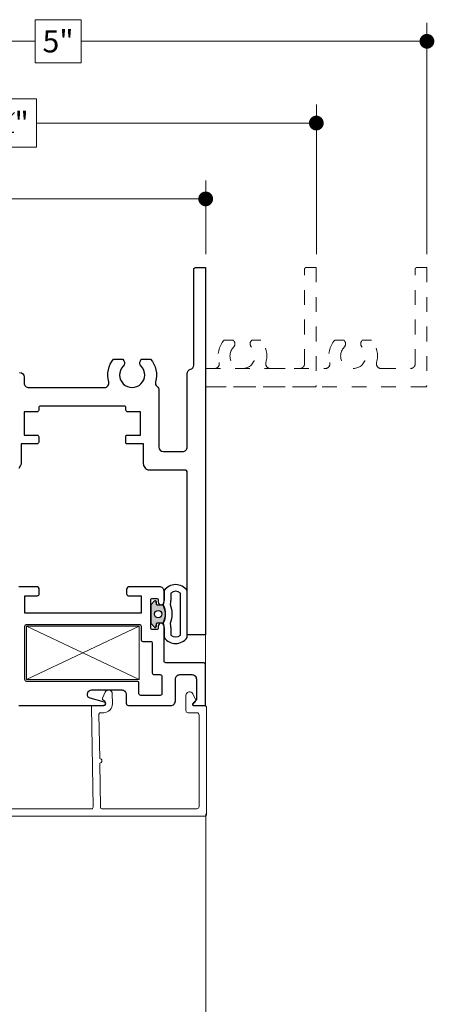
# Model space of a CAD drawing. Extents: x -10.4 to 80.2, y -41.8 to 51.8.
# Drawn here: x 67.9 to 70.7, y -5.8 to 0.9 of the extents above; entities that cross this region are included whole.
import ezdxf

# ---------------------------------------------------------------- set-up
doc = ezdxf.new("R2010")
doc.units = 0
doc.header["$LTSCALE"] = 0.01
doc.header["$MEASUREMENT"] = 0
doc.linetypes.add('HIDDEN', pattern=[0.375, 0.25, -0.125])
doc.layers.get('0').update_dxf_attribs({"linetype": 'CONTINUOUS', "lineweight": 20})
doc.layers.get('DEFPOINTS').update_dxf_attribs({"linetype": 'CONTINUOUS'})
for name, color, linetype, lineweight in [('Const Lines', 102, 'CONTINUOUS', 5), ('DIM', 171, 'CONTINUOUS', 9), ('Ext', 7, 'CONTINUOUS', 30), ('Ext-1', 7, 'CONTINUOUS', 20), ('SASH', 6, 'CONTINUOUS', 25)]:
    doc.layers.add(name, color=color, linetype=linetype, lineweight=lineweight)
doc.layers.add('FRAME', color=7, linetype='CONTINUOUS')
doc.layers.add('SEALS', color=255, linetype='CONTINUOUS')
doc.styles.get("Standard").update_dxf_attribs({"font": 'arial.ttf'})
doc.dimstyles.new('AWMC', dxfattribs={"dimscale": 0, "dimtxt": 0.15, "dimasz": 0.1, "dimexe": 0.125, "dimexo": 0.09, "dimgap": -0.07, "dimtad": 0, "dimdec": 4, "dimzin": 0, "dimdsep": 46, "dimlunit": 4, "dimtxsty": 'Standard', "dimblk": 'DOT', "dimcen": 0.045, "dimclrd": 256, "dimclre": 256, "dimclrt": 7, "dimadec": 0, "dimazin": 0, "dimtfac": 0.625, "dimtdec": 4, "dimtofl": 0, "dimtmove": 0, "dimatfit": 1, "dimldrblk": 'CLOSEDBLANK', "dimfxl": 1, "dimfrac": 1, "dimtolj": 1, "dimtzin": 0, "dimlwd": 9, "dimlwe": 9, "dimarcsym": 0})

# ---------------------------------------------------------------- blocks, each defined once
blk = doc.blocks.new('A$C8ea61e84')
at = {"layer": 'SEALS'}
h = blk.add_hatch(color=256, dxfattribs=at)
h.dxf.hatch_style = 1
edge = h.paths.add_edge_path()
edge.add_line((0.086, 0.2591), (0.0434, 0.2591))
edge.add_arc((0.0434, 0.2641), 0.005, -175.47406, -90, ccw=False)
edge.add_line((0.0385, 0.2637), (0.037, 0.2819))
edge.add_arc((0.029, 0.2813), 0.008, 4.23393, 143.97263)
edge.add_line((0.0226, 0.286), (0.0019, 0.2631))
edge.add_arc((0.01, 0.2573), 0.01, 143.97263, 180)
edge.add_line((0, 0.2573), (0, 0.1411))
edge.add_arc((0.01, 0.1411), 0.01, -180, -137.95362)
edge.add_line((0.0026, 0.1344), (0.0226, 0.1122))
edge.add_arc((0.029, 0.1169), 0.008, -143.97263, -4.23393)
edge.add_line((0.037, 0.1163), (0.0385, 0.1345))
edge.add_arc((0.0434, 0.1341), 0.005, 90, 175.47406, ccw=False)
edge.add_line((0.0434, 0.1391), (0.086, 0.1391))
edge.add_arc((-0.0353, 0.1991), 0.1353, -26.33228, 26.33228)
edge = h.paths.add_edge_path(flags=16)
edge.add_arc((0.05, 0.1991), 0.025, -180, 180)
for points in [[(0.0894, 0.1102, -0.05269), (0.0899, 0.105), (0.0899, 0.0402, 0.512319), (0.2467, 0.0402), (0.2467, 0.3582, 0.512319), (0.0899, 0.3582), (0.0899, 0.2933, -0.05269), (0.0894, 0.2881), (0.0832, 0.2591, -0.233924), (0.0832, 0.1391)], [(0.1334, 0.1196, -0.05269), (0.1349, 0.105), (0.1349, 0.0573, 0.367271), (0.2017, 0.0573), (0.2017, 0.3411, 0.367271), (0.1349, 0.3411), (0.1349, 0.2933, -0.05269), (0.1334, 0.2786), (0.1302, 0.2638, -0.185661), (0.1302, 0.1344)], [(0.086, 0.2591), (0.0434, 0.2591, -0.391262), (0.0385, 0.2637), (0.037, 0.2819, 0.69851), (0.0226, 0.286), (0.0019, 0.2631, 0.158507), (0, 0.2573), (0, 0.1411, 0.185548), (0.0026, 0.1344), (0.0226, 0.1122, 0.69851), (0.037, 0.1163), (0.0385, 0.1345, -0.391262), (0.0434, 0.1391), (0.086, 0.1391, 0.233924)]]:
    blk.add_lwpolyline(points, format="xyb", close=True, dxfattribs=at)
blk.add_circle((0.05, 0.1991), 0.025, dxfattribs=at)
blk = doc.blocks.new('_Dot')
at = {"color": 0, "linetype": 'ByBlock', "lineweight": -2}
blk.add_line((-0.5, 0), (-1, 0), dxfattribs=at)
at = {"color": 0, "linetype": 'ByBlock', "const_width": 0.5}
blk.add_lwpolyline([(-0.25, 0, 1), (0.25, 0, 1)], format="xyb", close=True, dxfattribs=at)
blk = doc.blocks.new('*D176')
at = {"layer": 'DEFPOINTS', "color": 0, "ltscale": 0.5, "transparency": 16777216}
for p in [(65.6614, -0.3376), (65.6614, -0.8023), (69.1614, -0.8023)]:
    blk.add_point(p, dxfattribs=at)
at = {"layer": 'DIM', "lineweight": 9, "ltscale": 0.5, "transparency": 16777216}
for p, q in [((67.6346, -0.1721), (67.1881, -0.1721)), ((67.1881, -0.1721), (67.1881, -0.503)), ((67.6346, -0.503), (67.6346, -0.1721)), ((65.6614, -0.7123), (65.6614, -0.2126)), ((69.1614, -0.7123), (69.1614, -0.2126)), ((65.7614, -0.3376), (67.1881, -0.3376)), ((69.0614, -0.3376), (67.6346, -0.3376)), ((67.1881, -0.503), (67.6346, -0.503))]:
    blk.add_line(p, q, dxfattribs=at)
at = {"layer": 'DIM', "lineweight": 9, "ltscale": 0.5, "transparency": 16777216, "xscale": 0.1, "yscale": 0.1, "zscale": 0.1, "rotation": 180}
blk.add_blockref('_Dot', (65.6614, -0.3376), dxfattribs=at)
at = {"layer": 'DIM', "lineweight": 9, "ltscale": 0.5, "transparency": 16777216, "xscale": 0.1, "yscale": 0.1, "zscale": 0.1}
blk.add_blockref('_Dot', (69.1614, -0.3376), dxfattribs=at)
at = {"layer": 'DIM', "color": 7, "ltscale": 0.5, "transparency": 16777216, "insert": (67.4114, -0.3376), "char_height": 0.15, "attachment_point": 5}
blk.add_mtext('\\A1;3{\\H0.625x;\\S1#2;}"', dxfattribs=at)
blk = doc.blocks.new('_ClosedBlank')
at = {"layer": 'DIM', "color": 0, "lineweight": -2}
for p, q in [((-1, 0.167), (0, 0)), ((-1, 0.167), (-1, -0.167)), ((0, 0), (-1, -0.167))]:
    blk.add_line(p, q, dxfattribs=at)
blk = doc.blocks.new('*D177')
at = {"layer": 'DEFPOINTS', "color": 0, "ltscale": 0.5, "transparency": 16777216}
for p in [(69.9114, 0.1759), (65.6614, -0.8023), (69.9114, -0.8023)]:
    blk.add_point(p, dxfattribs=at)
at = {"layer": 'DIM', "lineweight": 9, "ltscale": 0.5, "transparency": 16777216}
for p, q in [((68.014, 0.3398), (67.5587, 0.3398)), ((67.5587, 0.3398), (67.5587, 0.012)), ((68.014, 0.012), (68.014, 0.3398)), ((65.6614, -0.7123), (65.6614, 0.3009)), ((69.9114, -0.7123), (69.9114, 0.3009)), ((65.7614, 0.1759), (67.5587, 0.1759)), ((69.8114, 0.1759), (68.014, 0.1759)), ((67.5587, 0.012), (68.014, 0.012))]:
    blk.add_line(p, q, dxfattribs=at)
at = {"layer": 'DIM', "lineweight": 9, "ltscale": 0.5, "transparency": 16777216, "xscale": 0.1, "yscale": 0.1, "zscale": 0.1, "rotation": 180}
blk.add_blockref('_Dot', (65.6614, 0.1759), dxfattribs=at)
at = {"layer": 'DIM', "lineweight": 9, "ltscale": 0.5, "transparency": 16777216, "xscale": 0.1, "yscale": 0.1, "zscale": 0.1}
blk.add_blockref('_Dot', (69.9114, 0.1759), dxfattribs=at)
at = {"layer": 'DIM', "color": 7, "ltscale": 0.5, "transparency": 16777216, "insert": (67.7864, 0.1759), "char_height": 0.15, "attachment_point": 5}
blk.add_mtext('\\A1;4{\\H0.625x;\\S1#4;}"', dxfattribs=at)
blk = doc.blocks.new('*D178')
at = {"layer": 'DEFPOINTS', "color": 0, "ltscale": 0.5, "transparency": 16777216}
for p in [(70.6609, 0.7292), (65.6614, -0.8023), (70.6609, -0.8023)]:
    blk.add_point(p, dxfattribs=at)
at = {"layer": 'DIM', "lineweight": 9, "ltscale": 0.5, "transparency": 16777216}
for p, q in [((68.3173, 0.8755), (68.0049, 0.8755)), ((68.0049, 0.8755), (68.0049, 0.5829)), ((68.3173, 0.5829), (68.3173, 0.8755)), ((65.6614, -0.7123), (65.6614, 0.8542)), ((70.6609, -0.7123), (70.6609, 0.8542)), ((65.7614, 0.7292), (68.0049, 0.7292)), ((70.5609, 0.7292), (68.3173, 0.7292)), ((68.0049, 0.5829), (68.3173, 0.5829))]:
    blk.add_line(p, q, dxfattribs=at)
at = {"layer": 'DIM', "lineweight": 9, "ltscale": 0.5, "transparency": 16777216, "xscale": 0.1, "yscale": 0.1, "zscale": 0.1, "rotation": 180}
blk.add_blockref('_Dot', (65.6614, 0.7292), dxfattribs=at)
at = {"layer": 'DIM', "lineweight": 9, "ltscale": 0.5, "transparency": 16777216, "xscale": 0.1, "yscale": 0.1, "zscale": 0.1}
blk.add_blockref('_Dot', (70.6609, 0.7292), dxfattribs=at)
at = {"layer": 'DIM', "color": 7, "ltscale": 0.5, "transparency": 16777216, "insert": (68.1611, 0.7292), "char_height": 0.15, "attachment_point": 5}
blk.add_mtext('\\A1;5"', dxfattribs=at)

msp = doc.modelspace()

# ---------------------------------------------------------------- hatches: boundary and pattern name
at = {"layer": 'SEALS'}
h = msp.add_hatch(color=256, dxfattribs=at)
h.dxf.hatch_style = 1
edge = h.paths.add_edge_path()
edge.add_line((68.87603, -3.08797), (68.83352, -3.08797))
edge.add_arc((68.83352, -3.08297), 0.005, -175.474064, -90, ccw=False)
edge.add_line((68.82853, -3.08336), (68.82709, -3.06517))
edge.add_arc((68.81912, -3.06576), 0.008, 4.233929, 143.972627)
edge.add_line((68.81265, -3.06105), (68.79199, -3.08396))
edge.add_arc((68.80007, -3.08985), 0.01, 143.972627, 180)
edge.add_line((68.79007, -3.08985), (68.79007, -3.20601))
edge.add_arc((68.80007, -3.20601), 0.01, -180, -137.95362)
edge.add_line((68.79265, -3.2127), (68.81265, -3.23488))
edge.add_arc((68.81912, -3.23017), 0.008, -143.972627, -4.233929)
edge.add_line((68.82709, -3.23077), (68.82853, -3.21257))
edge.add_arc((68.83352, -3.21297), 0.005, 90, 175.474064, ccw=False)
edge.add_line((68.83352, -3.20797), (68.87603, -3.20797))
edge.add_arc((68.7548, -3.14797), 0.13526, -26.332279, 26.332279)
edge = h.paths.add_edge_path(flags=16)
edge.add_arc((68.84007, -3.14797), 0.025, -180, 180)

# ---------------------------------------------------------------- linework, layer by layer
at = {"layer": 'Const Lines'}
for p, q in [((67.94819, -3.22916), (68.71157, -3.59153)), ((67.94819, -3.59154), (68.71157, -3.22916)), ((69.16286, -7.48935), (69.16286, -4.5005))]:
    msp.add_line(p, q, dxfattribs=at)
at = {"layer": 'Const Lines', "ltscale": 0.5}
msp.add_line((69.16118, -3.21664), (69.16118, -3.49911), dxfattribs=at)
at = {"layer": 'Const Lines'}
msp.add_lwpolyline([(68.71157, -3.22916), (67.94819, -3.22916), (67.94819, -3.59154), (68.71157, -3.59153)], close=True, dxfattribs=at)
at = {"layer": 'Ext', "linetype": 'HIDDEN', "lineweight": 15, "ltscale": 25}
for points in [[(69.16089, -1.48534, -0.0002895), (69.16103, -1.48534), (69.97247, -1.48534, 0.4985402), (70.00227, -1.4458, -0.2522212), (70.03567, -1.29289), (70.09885, -1.29289), (70.105, -1.30353, -0.3370221), (70.10026, -1.34076, 2.3847189), (70.22151, -1.34076, -0.3370221), (70.21678, -1.30353), (70.22292, -1.29289), (70.28611, -1.29289, -0.2522212), (70.3195, -1.4458, 0.4985402), (70.3493, -1.48534), (70.54984, -1.48534, 0.4142136), (70.58084, -1.45434), (70.58084, -0.8143, -0.4142136), (70.59284, -0.8023), (70.66089, -0.8023), (70.66089, -1.60034, -0.4142136), (70.65089, -1.61034), (69.16089, -1.61034)], [(69.16103, -1.48534, -0.0002895), (69.16118, -1.48534), (69.22262, -1.48534, 0.4985402), (69.25242, -1.4458, -0.2522212), (69.28581, -1.29289), (69.349, -1.29289), (69.35514, -1.30353, -0.3370221), (69.3504, -1.34076, 2.3847189), (69.47166, -1.34076, -0.3370221), (69.46692, -1.30353), (69.47306, -1.29289), (69.53625, -1.29289, -0.2522212), (69.56964, -1.4458, 0.4985402), (69.59944, -1.48534), (69.79998, -1.48534, 0.4142136), (69.83098, -1.45434), (69.83098, -0.8143, -0.4142136), (69.84298, -0.8023), (69.91103, -0.8023), (69.91103, -1.60034, -0.4142136), (69.90103, -1.61034), (69.16103, -1.61034)]]:
    msp.add_lwpolyline(points, format="xyb", dxfattribs=at)
at = {"layer": 'Ext-1'}
msp.add_lwpolyline([(67.81326, -4.46608), (68.38811, -4.46608, 0.4187571), (68.39811, -4.45592), (68.38759, -3.77671, -0.4142136), (68.39743, -3.76656), (68.46989, -3.76543, 0.4142136), (68.47973, -3.75528), (68.47952, -3.74139, 0.3394543), (68.47195, -3.73185), (68.46927, -3.73118, -0.4663077), (68.46258, -3.71739), (68.48085, -3.67657, -0.8025849), (68.52867, -3.6864), (68.52972, -3.75451, -0.4142136), (68.47066, -3.81543), (68.4482, -3.81578, 0.4142136), (68.43836, -3.82593), (68.443, -4.12608, -1), (68.44347, -4.15608), (68.44812, -4.45623, 0.4096846), (68.45812, -4.46608), (69.10219, -4.46608, 0.4142136), (69.11719, -4.45108), (69.11719, -3.83108, 0.4142136), (69.10219, -3.81608), (69.04219, -3.81608, -0.4142136), (69.02719, -3.80108), (69.02719, -3.69908, -0.8025849), (69.07485, -3.68851), (69.09449, -3.73064, -0.3152988), (69.0931, -3.73855), (69.07556, -3.75608), (69.07556, -3.76608), (69.15219, -3.76608, -0.4142136), (69.16719, -3.78108), (69.16719, -4.50608, -0.4142136), (69.15719, -4.51608), (67.65326, -4.51608, -0.4142136)], format="xyb", dxfattribs=at)
at = {"layer": 'FRAME'}
msp.add_lwpolyline([(67.9007, -1.51236, -0.4140626), (67.93168, -1.54336), (67.93168, -1.58363, 0.4142419), (67.96269, -1.61463), (68.47462, -1.61458, 0.4985403), (68.50442, -1.57503, -0.252247), (68.53781, -1.42211), (68.60099, -1.42211), (68.60714, -1.43276, -0.3370221), (68.6024, -1.46998, 2.3847189), (68.72365, -1.46998, -0.3370221), (68.71892, -1.43276), (68.72506, -1.42211), (68.78825, -1.42211, -0.2522213), (68.82164, -1.57502, 0.3046423), (68.83226, -1.60791, -0.2298556), (68.84408, -1.63227), (68.84408, -2.01667, 0.4142123), (68.87508, -2.04767), (69.00532, -2.04767, 0.414216), (69.03632, -2.01667), (69.03632, -1.5211, -0.3375348), (69.05909, -1.49121, 0.3375348), (69.08113, -1.46229), (69.08113, -0.81426, -0.4142136), (69.09313, -0.80226), (69.16118, -0.80226), (69.16118, -3.2824, -0.4142136), (69.15418, -3.2894), (69.04332, -3.2894, -0.4142136), (69.03632, -3.2824), (69.03632, -2.18767, 0.4142115), (69.02132, -2.17267), (68.77179, -2.17267, -0.2679776), (68.75474, -2.16283), (68.74337, -2.14314, -0.131651), (68.74073, -2.1333), (68.74073, -1.99551), (68.62853, -1.9955, -0.4142136), (68.62066, -1.98763), (68.62066, -1.94432, -0.4142136), (68.62853, -1.93645), (68.71908, -1.93645), (68.71908, -1.77896), (68.63247, -1.77897, -0.4142358), (68.62066, -1.76716), (68.62066, -1.75138, 0.4142358), (68.60885, -1.73956), (68.04192, -1.73962, 0.414214), (68.03011, -1.75143), (68.03011, -1.76715, -0.4142436), (68.0183, -1.77897), (67.93168, -1.77897), (67.93168, -1.93645), (68.0183, -1.93645, -0.4142136), (68.03011, -1.94826), (68.03011, -1.98369, -0.4142136), (68.0183, -1.9955), (67.91003, -1.9955), (67.9101, -2.13338, -0.131651), (67.90747, -2.14322), (67.89611, -2.16291, -0.2679776)], format="xyb", dxfattribs=at)
at = {"layer": 'SASH'}
for points in [[(67.89532, -3.76628), (68.47215, -3.76666, 0.8769765), (68.47525, -3.74307), (68.37836, -3.71711, -0.4142136), (68.36068, -3.68649), (68.36237, -3.68019, -0.3394543), (68.38651, -3.66166), (68.59234, -3.66166, -0.4142136), (68.62334, -3.69266), (68.62334, -3.75166, 0.4142136), (68.63834, -3.76666), (68.92518, -3.76666, 0.4142136), (68.95618, -3.73566), (68.95618, -3.58866, -0.4142136), (68.98718, -3.55766), (69.0676, -3.55766, -0.4142136), (69.0986, -3.58866), (69.0986, -3.72835), (69.07395, -3.75301, 0.6681786), (69.0796, -3.76666), (69.16118, -3.76666), (69.16118, -3.49266, 0.4142136), (69.14618, -3.47766), (68.89127, -3.47766, -0.4142136), (68.87946, -3.46585), (68.87946, -3.23028, 1), (68.83946, -3.23028), (68.83946, -3.24278, -0.4142136), (68.82946, -3.25278), (68.79946, -3.25278, -0.4142136), (68.78946, -3.24278), (68.78946, -3.05278, -0.4142136), (68.79946, -3.04278), (68.82946, -3.04278, -0.4142136), (68.83946, -3.05278), (68.83946, -3.06528, 1), (68.87946, -3.06528), (68.87946, -2.99359, 0.4142173), (68.84846, -2.96259), (68.64478, -2.96259)], [(68.6448, -2.96259, 0.4143804), (68.62509, -2.98229), (68.62509, -3.01156, 0.4142136), (68.63691, -3.02338), (68.72359, -3.02338), (68.72359, -3.14151), (67.93559, -3.14151), (67.93559, -3.02338), (68.02227, -3.02338, 0.4142159), (68.03409, -3.01156), (68.03409, -2.98229, 0.4137217), (68.01443, -2.96259), (67.89552, -2.96259)]]:
    msp.add_lwpolyline(points, format="xyb", dxfattribs=at)
msp.add_lwpolyline([(67.94819, -3.21735), (68.71157, -3.21735, -0.4142165), (68.72338, -3.22916), (68.72338, -3.32097, 0.4142136), (68.73519, -3.33278), (68.78764, -3.33278, -0.4142142), (68.79946, -3.34459), (68.79946, -3.54585, 0.4142142), (68.81127, -3.55766), (68.85305, -3.55766, -0.4142136), (68.86486, -3.56948), (68.86486, -3.68683, -0.4142136), (68.85305, -3.69864), (68.72127, -3.69864, -0.4142136), (68.70946, -3.68683), (68.70946, -3.61516, 0.4142136), (68.69765, -3.60335), (67.94819, -3.60335, -0.4142136), (67.93638, -3.59154), (67.93638, -3.22916, -0.4142107)], format="xyb", close=True, dxfattribs=at)
at = {"layer": 'SEALS'}
msp.add_lwpolyline([(68.87603, -3.08797), (68.83352, -3.08797, -0.391262), (68.82853, -3.08336), (68.82709, -3.06517, 0.6985097), (68.81265, -3.06105), (68.79199, -3.08396, 0.1585069), (68.79007, -3.08985), (68.79007, -3.20601, 0.1855484), (68.79265, -3.2127), (68.81265, -3.23488, 0.6985097), (68.82709, -3.23077), (68.82853, -3.21257, -0.391262), (68.83352, -3.20797), (68.87603, -3.20797, 0.2339245)], format="xyb", close=True, dxfattribs=at)
msp.add_circle((68.84007, -3.14797), 0.025, dxfattribs=at)

# ---------------------------------------------------------------- block references
msp.add_blockref('A$C8ea61e84', (68.78946, -3.34695), dxfattribs=at)

# ---------------------------------------------------------------- dimensions: what is measured, and where the dimension line sits
at = {"layer": 'DIM', "ltscale": 0.5}
for base, p1, p2, picture, middle in [((70.66092, 0.7292), (65.66136, -0.80226), (70.66092, -0.80226), '*D178', (68.16114, 0.7292)), ((69.91136, 0.1759), (65.66136, -0.80226), (69.91136, -0.80226), '*D177', (67.78636, 0.1759)), ((65.66136, -0.33755), (69.16136, -0.80226), (65.66136, -0.80226), '*D176', (67.41136, -0.33755))]:
    dim = msp.add_linear_dim(base=base, p1=p1, p2=p2, dimstyle='AWMC', override={"dimscale": 1}, dxfattribs=at)
    dim.commit()
    dim.dimension.update_dxf_attribs({"geometry": picture, "text_midpoint": middle})

doc.saveas('drawing.dxf')
